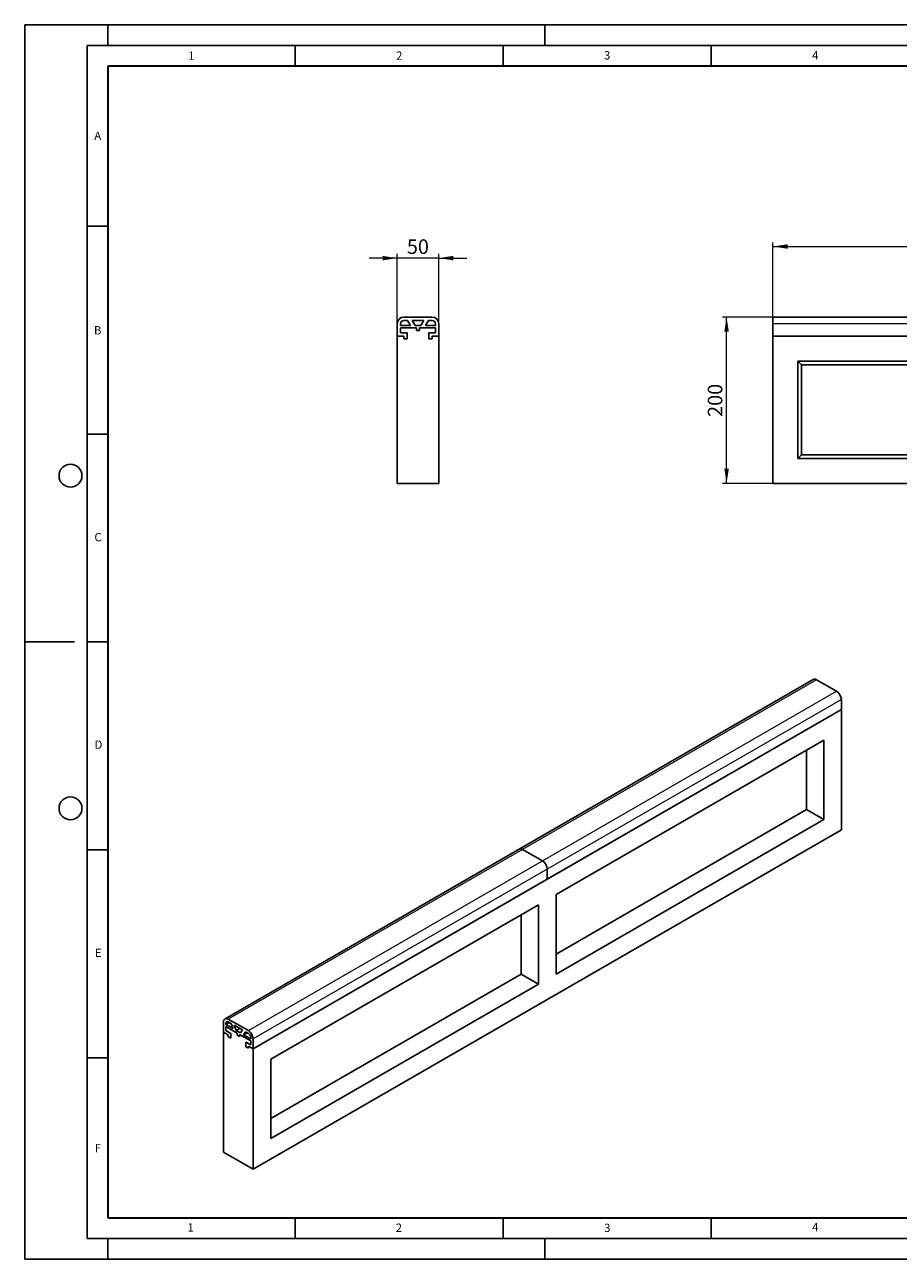
# Model space of a CAD drawing. Units: millimetres. Extents: x 0 to 420, y 0 to 297.
# Drawn here: x 0 to 210, y 0 to 297 of the extents above; entities that cross this region are included whole.
import ezdxf

# ---------------------------------------------------------------- set-up
doc = ezdxf.new("R2010")
doc.units = ezdxf.units.MM
doc.layers.add('LINIEN-DICK', color=7, linetype='Continuous', lineweight=35)
doc.layers.add('LINIEN-DÜNN', color=7, linetype='Continuous')
doc.layers.add('VORLAGE_TEXT', color=7, linetype='Continuous')
doc.styles.add('SLDTEXTSTYLE0', font='TXT', dxfattribs={"width": 0.605})
doc.dimstyles.new('SLDDIMSTYLE0', dxfattribs={"dimtxt": 3.5, "dimasz": 3.5, "dimexe": 0, "dimexo": 0.0625, "dimgap": 0.875, "dimtad": 1, "dimlfac": 5, "dimrnd": 1e-09, "dimzin": 12, "dimdsep": 46, "dimtxsty": 'SLDTEXTSTYLE0', "dimsah": 1, "dimcen": 0.09, "dimadec": 0, "dimazin": 3, "dimtfac": 1, "dimtdec": 3, "dimtofl": 0, "dimtmove": 0, "dimatfit": 3, "dimfxl": 0, "dimfrac": 2, "dimtolj": 1, "dimtzin": 12, "dimarcsym": 0})
doc.dimstyles.new('SLDDIMSTYLE1', dxfattribs={"dimtxt": 3.5, "dimasz": 3.5, "dimexe": 0, "dimexo": 0.0625, "dimgap": 0.875, "dimtad": 1, "dimlfac": 5, "dimrnd": 1e-09, "dimzin": 12, "dimdsep": 46, "dimtxsty": 'SLDTEXTSTYLE0', "dimsah": 1, "dimcen": 0.09, "dimadec": 0, "dimazin": 3, "dimtfac": 1, "dimtdec": 3, "dimtmove": 0, "dimatfit": 0, "dimfxl": 0, "dimfrac": 2, "dimtolj": 1, "dimtzin": 12, "dimarcsym": 0})

# ---------------------------------------------------------------- blocks, each defined once
blk = doc.blocks.new('_D')
at = {"color": 7, "linetype": 'Continuous', "lineweight": 18}
for p, q in [((179.88, 222.16), (179.88, 244.64)), ((179.88, 243.64), (379.88, 243.64)), ((379.88, 222.16), (379.88, 244.64))]:
    blk.add_line(p, q, dxfattribs=at)
for points in [[(179.88, 243.64), (183.38, 243.1), (183.38, 244.18)], [(379.88, 243.64), (376.38, 244.18), (376.38, 243.1)]]:
    blk.add_solid(points, dxfattribs=at)
at = {"color": 7, "linetype": 'Continuous', "lineweight": 18, "insert": (274.53, 248.15), "char_height": 3.5, "attachment_point": 1, "style": 'SLDTEXTSTYLE0'}
blk.add_mtext('1000', dxfattribs=at)
blk = doc.blocks.new('_D_1')
at = {"color": 7, "linetype": 'Continuous', "lineweight": 18}
for p, q in [((179.78, 226.66), (167.72, 226.66)), ((168.72, 186.66), (168.72, 226.66)), ((179.78, 186.66), (167.72, 186.66))]:
    blk.add_line(p, q, dxfattribs=at)
for points in [[(168.72, 226.66), (168.18, 223.16), (169.26, 223.16)], [(168.72, 186.66), (169.26, 190.16), (168.18, 190.16)]]:
    blk.add_solid(points, dxfattribs=at)
at = {"color": 7, "linetype": 'Continuous', "lineweight": 18, "insert": (164.21, 202.65), "char_height": 3.5, "attachment_point": 1, "rotation": 90, "style": 'SLDTEXTSTYLE0'}
blk.add_mtext('200', dxfattribs=at)
blk = doc.blocks.new('_D_2')
at = {"color": 7, "linetype": 'Continuous', "lineweight": 18}
for p, q in [((89.54, 240.84), (82.81, 240.84)), ((89.54, 222.16), (89.54, 241.84)), ((99.54, 240.84), (89.54, 240.84)), ((99.54, 222.16), (99.54, 241.84)), ((99.54, 240.84), (106.27, 240.84))]:
    blk.add_line(p, q, dxfattribs=at)
for points in [[(89.54, 240.84), (86.04, 241.38), (86.04, 240.31)], [(99.54, 240.84), (103.04, 240.31), (103.04, 241.38)]]:
    blk.add_solid(points, dxfattribs=at)
at = {"color": 7, "linetype": 'Continuous', "lineweight": 18, "insert": (91.87, 245.36), "char_height": 3.5, "attachment_point": 1, "style": 'SLDTEXTSTYLE0'}
blk.add_mtext('50', dxfattribs=at)

msp = doc.modelspace()

# ---------------------------------------------------------------- linework, layer by layer
at = {"color": 7, "linetype": 'Continuous', "lineweight": 25}
for p, q in [((91.1431, 226.6585), (97.9431, 226.6585)), ((91.1431, 225.8585), (92.0503, 225.8585)), ((92.0503, 225.8585), (92.7431, 224.6585)), ((93.8431, 224.6585), (93.1503, 225.8585)), ((93.1503, 225.8585), (95.9359, 225.8585)), ((95.9359, 225.8585), (95.2431, 224.6585)), ((96.3431, 224.6585), (97.0359, 225.8585)), ((97.0359, 225.8585), (97.9431, 225.8585)), ((179.8762, 226.6585), (279.8762, 226.6585)), ((179.8762, 225.0585), (179.8762, 226.6585)), ((89.5431, 222.0585), (89.5431, 225.0585)), ((90.3431, 224.6585), (90.3431, 225.0585)), ((92.7431, 224.6585), (90.3431, 224.6585)), ((94.1431, 224.0585), (90.3431, 224.0585)), ((90.3431, 224.0585), (90.3431, 222.8585)), ((90.3431, 222.8585), (91.9431, 222.8585)), ((91.9431, 222.8585), (91.9431, 221.4585)), ((95.2431, 224.6585), (93.8431, 224.6585)), ((94.1431, 223.4585), (94.1431, 224.0585)), ((94.9431, 223.4585), (94.1431, 223.4585)), ((94.9431, 224.0585), (94.9431, 223.4585)), ((98.7431, 224.0585), (94.9431, 224.0585)), ((98.7431, 224.6585), (96.3431, 224.6585)), ((97.1431, 222.8585), (97.1431, 221.4585)), ((98.7431, 222.8585), (97.1431, 222.8585)), ((98.7431, 225.0585), (98.7431, 224.6585)), ((98.7431, 224.0585), (98.7431, 222.8585)), ((99.5431, 222.0585), (99.5431, 225.0585)), ((179.8762, 222.0585), (179.8762, 225.0585)), ((91.1431, 222.0585), (89.5431, 222.0585)), ((89.5431, 186.6585), (89.5431, 222.0585)), ((91.1431, 221.4585), (91.1431, 222.0585)), ((91.9431, 221.4585), (91.1431, 221.4585)), ((97.1431, 221.4585), (97.9431, 221.4585)), ((97.9431, 221.4585), (97.9431, 222.0585)), ((97.9431, 222.0585), (99.5431, 222.0585)), ((99.5431, 222.0585), (99.5431, 186.6585)), ((179.8762, 222.0585), (279.8762, 222.0585)), ((179.8762, 186.6585), (179.8762, 222.0585)), ((179.8762, 222.0585), (379.8762, 222.0585)), ((185.8762, 216.0585), (185.8762, 192.6585)), ((186.7578, 215.1768), (185.8762, 216.0585)), ((276.8762, 216.0585), (185.8762, 216.0585)), ((186.7578, 193.5401), (186.7578, 215.1768)), ((186.7578, 215.1768), (275.9945, 215.1768)), ((186.7578, 193.5401), (185.8762, 192.6585)), ((275.9945, 193.5401), (186.7578, 193.5401)), ((185.8762, 192.6585), (276.8762, 192.6585)), ((99.5431, 186.6585), (89.5431, 186.6585)), ((179.8762, 186.6585), (379.8762, 186.6585)), ((189.5701, 139.4997), (118.8595, 98.6793)), ((195.1784, 136.6447), (190.3701, 139.4205)), ((196.3098, 132.2355), (196.3098, 134.6851)), ((54.8884, 50.5947), (196.3098, 132.2355)), ((125.5991, 91.4151), (196.3098, 132.2355)), ((196.3098, 103.33), (196.3098, 132.2355)), ((192.0671, 124.887), (127.7204, 87.7405)), ((192.0671, 105.78), (192.0671, 124.887)), ((187.9082, 122.4861), (187.9082, 108.181)), ((187.9082, 108.181), (127.7204, 73.4353)), ((187.9082, 108.181), (192.0671, 105.78)), ((127.7204, 68.6334), (192.0671, 105.78)), ((54.8884, 21.6891), (196.3098, 103.33)), ((118.8595, 98.6793), (48.1488, 57.8589)), ((124.4677, 95.8243), (119.6594, 98.6001)), ((125.5991, 91.4151), (125.5991, 93.8647)), ((54.8884, 50.5947), (125.5991, 91.4151)), ((127.7204, 87.7405), (127.7204, 68.6334)), ((123.4778, 85.2912), (59.131, 48.1447)), ((123.4778, 66.1842), (123.4778, 85.2912)), ((119.3188, 82.8903), (119.3188, 68.5852)), ((119.3188, 68.5852), (59.131, 33.8395)), ((119.3188, 68.5852), (123.4778, 66.1842)), ((59.131, 29.0376), (123.4778, 66.1842)), ((47.8173, 54.6767), (47.8173, 57.1263)), ((49.2317, 56.9631), (48.383, 56.4732)), ((48.383, 56.7998), (48.383, 56.4732)), ((48.383, 56.4732), (50.0801, 55.4935)), ((53.757, 55.0039), (48.9487, 57.7797)), ((49.5902, 56.7561), (48.9487, 57.1265)), ((50.0801, 55.4935), (49.5902, 56.7561)), ((48.9487, 54.0236), (47.8173, 54.6767)), ((47.8173, 54.6767), (47.8173, 25.7712)), ((48.383, 55.9832), (51.07, 54.4321)), ((48.383, 55.9832), (48.383, 55.0034)), ((48.383, 55.0034), (49.5144, 54.3503)), ((48.9487, 53.5337), (48.9487, 54.0236)), ((49.5144, 53.2071), (48.9487, 53.5337)), ((49.5144, 54.3503), (49.5144, 53.2071)), ((52.3377, 55.17), (50.368, 56.3071)), ((50.368, 56.3071), (50.8579, 55.0445)), ((51.7066, 55.5344), (50.8579, 55.0445)), ((50.8579, 55.0445), (51.8478, 54.473)), ((51.07, 54.4321), (51.07, 53.9421)), ((51.07, 53.9421), (51.6357, 53.6156)), ((51.6357, 54.1055), (54.3227, 52.5543)), ((51.6357, 53.6156), (51.6357, 54.1055)), ((51.8478, 54.473), (52.3377, 55.17)), ((53.1156, 54.721), (52.6257, 54.0239)), ((53.4743, 54.5139), (52.6257, 54.0239)), ((52.6257, 54.0239), (54.3227, 53.0443)), ((53.757, 54.3507), (53.1156, 54.721)), ((53.1913, 52.2276), (53.1913, 51.0845)), ((54.3227, 51.5745), (53.1913, 52.2276)), ((53.1913, 51.0845), (53.757, 50.7579)), ((53.757, 51.2478), (54.8884, 50.5947)), ((53.757, 50.7579), (53.757, 51.2478)), ((54.3227, 53.0443), (54.3227, 53.3709)), ((54.3227, 52.5543), (54.3227, 51.5745)), ((54.8884, 50.5947), (54.8884, 53.0443)), ((54.8884, 21.6891), (54.8884, 50.5947)), ((59.131, 48.1447), (59.131, 29.0376)), ((47.8173, 25.7712), (54.8884, 21.6891))]:
    msp.add_line(p, q, dxfattribs=at)
at = {"color": 8, "linetype": 'Continuous', "lineweight": 18}
for p, q in [((279.8762, 225.0585), (179.8762, 225.0585)), ((190.3701, 139.4205), (119.6594, 98.6001)), ((124.4677, 95.8243), (195.1784, 136.6447)), ((196.3098, 134.6851), (125.5991, 93.8647)), ((119.6594, 98.6001), (48.9487, 57.7797)), ((53.757, 55.0039), (124.4677, 95.8243)), ((125.5991, 93.8647), (54.8884, 53.0443)), ((48.9488, 57.1264), (48.383, 56.7998))]:
    msp.add_line(p, q, dxfattribs=at)
at = {"color": 7, "linetype": 'Continuous', "lineweight": 25}
for centre, radius, start, end in [((91.1431, 225.0585), 1.6, 90, 180), ((91.1431, 225.0585), 0.8, 90, 180), ((97.9431, 225.0585), 1.6, 0, 90), ((97.9431, 225.0585), 0.8, 0, 90), ((189.9014, 138.7663), 0.8048, 54.382423, 114.307119), ((193.8534, 134.5733), 2.4589, 2.605478, 57.394522), ((119.1907, 97.9459), 0.8048, 54.382423, 114.307119), ((123.1427, 93.7529), 2.4589, 2.605478, 57.394522), ((48.5071, 57.2382), 0.6987, 50.796715, 189.214037), ((48.7279, 56.8557), 0.3494, 50.796715, 189.214037), ((52.4321, 52.9325), 2.4589, 2.605478, 57.394522), ((53.0945, 53.315), 1.2294, 2.605478, 57.394522)]:
    msp.add_arc(centre, radius, start, end, dxfattribs=at)
at = {"layer": 'LINIEN-DICK'}
for p, q in [((20, 287), (20, 10)), ((410, 287), (20, 287)), ((20, 10), (415, 10))]:
    msp.add_line(p, q, dxfattribs=at)
at = {"layer": 'LINIEN-DÜNN'}
for p, q in [((0, 0), (0, 297)), ((0, 297), (420, 297)), ((20, 292), (20, 297)), ((125, 292), (125, 297)), ((15, 292), (415, 292)), ((15, 292), (15, 5)), ((65, 292), (65, 287)), ((115, 292), (115, 287)), ((165, 292), (165, 287)), ((15, 248.5), (20, 248.5)), ((15, 198.5), (20, 198.5)), ((12, 148.5), (0, 148.5)), ((15, 148.5), (20, 148.5)), ((15, 98.5), (20, 98.5)), ((15, 48.5), (20, 48.5)), ((65, 10), (65, 5)), ((115, 10), (115, 5)), ((165, 10), (165, 5)), ((15, 5), (415, 5)), ((20, 5), (20, 0)), ((125, 5), (125, 0)), ((0, 0), (420, 0))]:
    msp.add_line(p, q, dxfattribs=at)
for centre in [(11, 188.5), (11, 108.5)]:
    msp.add_circle(centre, 2.75, dxfattribs=at)

# ---------------------------------------------------------------- texts
at = {"layer": 'VORLAGE_TEXT', "char_height": 2, "attachment_point": 2, "style": 'SLDTEXTSTYLE0'}
for s, insert in [('1', (40.051, 290.553)), ('2', (90.0332, 290.5567)), ('3', (140.0166, 290.6379)), ('4', (190.03, 290.6343)), ('A', (17.561, 271.2966)), ('B', (17.5517, 224.4926)), ('C', (17.6275, 174.7262)), ('D', (17.7359, 124.8018)), ('E', (17.6898, 74.7268)), ('F', (17.5937, 27.7733)), ('1', (39.9009, 8.6623)), ('2', (89.9334, 8.5904)), ('3', (140.0453, 8.5647)), ('4', (190.0227, 8.7073))]:
    msp.add_mtext(s, dxfattribs=dict(at, insert=insert))

# ---------------------------------------------------------------- dimensions: what is measured, and where the dimension line sits
at = {"color": 7, "linetype": 'Continuous', "lineweight": 18}
for base, p1, p2, dimstyle, picture, middle in [((379.8762, 243.6391), (179.8762, 222.0585), (379.8762, 222.0585), 'SLDDIMSTYLE0', '_D', (279.8762, 243.6391)), ((89.5431, 240.844), (99.5431, 222.0585), (89.5431, 222.0585), 'SLDDIMSTYLE1', '_D_2', (94.5431, 240.844))]:
    dim = msp.add_linear_dim(base=base, p1=p1, p2=p2, dimstyle=dimstyle, dxfattribs=at)
    dim.commit()
    dim.dimension.update_dxf_attribs({"geometry": picture, "text_midpoint": middle, "dimtype": 160})
dim = msp.add_linear_dim(base=(168.7193, 226.6585), p1=(179.8762, 186.6585), p2=(179.8762, 226.6585), angle=90, dimstyle='SLDDIMSTYLE0', dxfattribs=at)
dim.commit()
dim.dimension.update_dxf_attribs({"geometry": '_D_1', "text_midpoint": (168.7193, 206.6585), "dimtype": 160})

doc.saveas('drawing.dxf')
